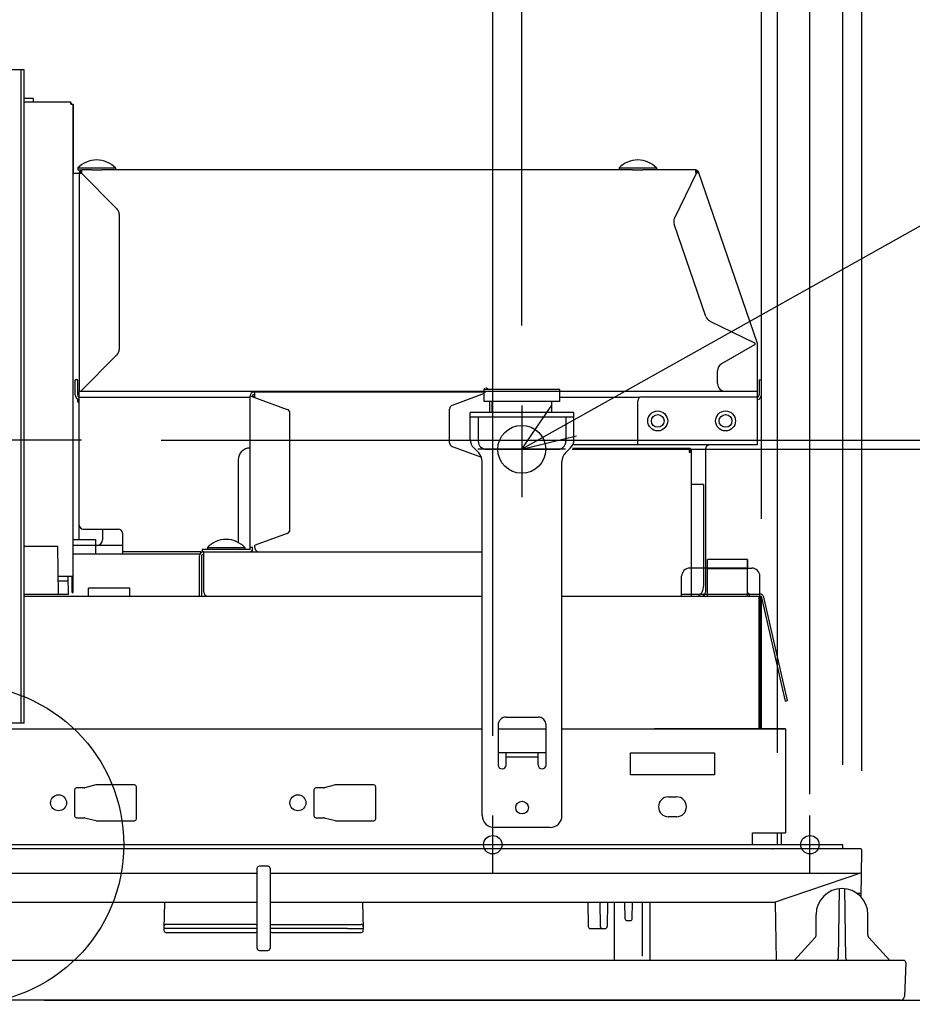
# Model space of a CAD drawing. Extents: x -916 to 948, y -313 to 1428.
# Drawn here: x 14 to 238, y -40 to 207 of the extents above; entities that cross this region are included whole.
import ezdxf

# ---------------------------------------------------------------- set-up
doc = ezdxf.new("R2010")
doc.units = 0
doc.header["$LTSCALE"] = 20
doc.header["$PDMODE"] = 3
doc.header["$PDSIZE"] = -2
doc.linetypes.add('DASHDOT', pattern=[5.5, 4, -0.6, 0.3, -0.6])
doc.layers.get('DEFPOINTS').update_dxf_attribs({"linetype": 'CONTINUOUS'})
for name, color, linetype in [('ARRANGE', 1, 'CONTINUOUS'), ('BASIS', 6, 'DASHDOT'), ('DETAIL', 5, 'CONTINUOUS'), ('FIX', 11, 'CONTINUOUS'), ('NOTE', 4, 'CONTINUOUS'), ('OUTLINE', 3, 'CONTINUOUS'), ('SIZE', 30, 'CONTINUOUS')]:
    doc.layers.add(name, color=color, linetype=linetype)

msp = doc.modelspace()

# ---------------------------------------------------------------- linework, layer by layer
at = {"layer": 'ARRANGE', "color": 1, "linetype": 'CONTINUOUS'}
msp.add_circle((0, 0), 40, dxfattribs=at)
at = {"layer": 'BASIS', "color": 6, "linetype": 'DASHDOT'}
for p, q in [((29.42, 101.41), (-138.93, 101.41)), ((128.79, 0), (-122.12, 0))]:
    msp.add_line(p, q, dxfattribs=at)
at = {"layer": 'DEFPOINTS', "color": 30, "linetype": 'CONTINUOUS'}
for p in [(139.77, 110.1), (29.35, 101.4), (150.83, 99.1), (199.86, 61.7), (132.51, 7.31), (203.86, 3), (219.33, 0), (220.26, 0), (219.33, 0), (219.33, 0), (225.05, -1.51), (212.02, -7.31), (235.95, -29.52)]:
    msp.add_point(p, dxfattribs=at)
at = {"layer": 'DETAIL', "color": 5, "linetype": 'CONTINUOUS'}
for p, q in [((15.04, 194.22), (4.44, 194.22)), ((14.24, 30.5), (14.24, 194.22)), ((15.04, 30.5), (15.04, 194.22)), ((17.33, 187.02), (15.04, 187.02)), ((15.04, 186.22), (26.74, 186.22)), ((17.34, 186.22), (17.33, 187.02)), ((26.74, 185.62), (26.74, 186.22)), ((26.74, 185.62), (27.34, 185.62)), ((27.34, 63.21), (27.34, 185.62)), ((28.49, 169.62), (28.49, 169.12)), ((28.49, 169.62), (37.89, 169.62)), ((28.49, 169.12), (29.44, 169.12)), ((28.84, 168.52), (28.84, 113.61)), ((29.14, 168.52), (28.84, 168.52)), ((38.26, 159.4), (29.14, 168.52)), ((29.44, 168.22), (29.44, 169.12)), ((31.9, 169.12), (29.44, 169.12)), ((31.9, 169.12), (34.49, 169.12)), ((167.56, 169.12), (34.49, 169.12)), ((37.89, 169.62), (37.89, 169.12)), ((164.16, 169.62), (173.56, 169.62)), ((164.16, 169.62), (164.16, 169.12)), ((167.56, 169.12), (170.15, 169.12)), ((183.43, 169.12), (170.15, 169.12)), ((173.56, 169.62), (173.56, 169.12)), ((183.53, 168.23), (178.07, 157.03)), ((183.22, 169.12), (183.23, 169.12)), ((183.23, 169.12), (183.23, 169.11)), ((183.23, 169.11), (183.23, 169.11)), ((183.23, 169.11), (183.23, 169.11)), ((183.23, 169.11), (183.24, 169.11)), ((183.24, 169.11), (183.24, 169.11)), ((183.24, 169.11), (183.24, 169.11)), ((183.24, 169.11), (183.25, 169.11)), ((183.25, 169.11), (183.25, 169.11)), ((183.25, 169.11), (183.25, 169.1)), ((183.25, 169.1), (183.25, 169.1)), ((183.25, 169.1), (183.25, 169.1)), ((183.25, 169.1), (183.25, 169.1)), ((183.25, 169.1), (183.26, 169.1)), ((183.26, 169.1), (183.26, 169.1)), ((183.26, 169.1), (183.26, 169.09)), ((183.26, 169.09), (183.26, 169.09)), ((183.26, 169.09), (183.26, 169.09)), ((183.26, 169.09), (183.26, 169.09)), ((183.26, 169.09), (183.26, 169.09)), ((183.26, 169.09), (183.26, 169.09)), ((183.26, 169.09), (183.27, 169.08)), ((183.27, 169.08), (183.27, 169.08)), ((183.27, 169.08), (183.27, 169.08)), ((183.27, 169.08), (183.27, 169.08)), ((183.27, 169.08), (183.27, 169.08)), ((183.27, 169.08), (183.27, 169.08)), ((183.27, 169.08), (183.27, 169.07)), ((183.27, 169.07), (183.28, 169.07)), ((183.27, 169.07), (183.27, 169.07)), ((183.28, 169.07), (183.28, 169.06)), ((183.28, 169.06), (183.28, 169.06)), ((183.28, 169.06), (183.28, 169.06)), ((183.28, 169.06), (183.28, 169.06)), ((183.28, 169.06), (183.28, 169.06)), ((183.28, 169.06), (183.28, 169.05)), ((183.28, 169.05), (183.29, 169.05)), ((183.29, 169.05), (183.29, 169.05)), ((183.29, 169.05), (183.29, 169.05)), ((183.29, 169.05), (183.29, 169.04)), ((183.29, 169.04), (183.29, 169.04)), ((183.29, 169.04), (183.29, 169.04)), ((183.29, 169.04), (183.29, 169.04)), ((183.29, 169.04), (183.29, 169.04)), ((183.29, 169.04), (183.3, 169.03)), ((183.3, 169.03), (183.3, 169.02)), ((183.3, 169.02), (183.3, 169.02)), ((183.3, 169.02), (183.3, 169.01)), ((183.3, 169.01), (183.31, 169)), ((183.31, 169), (183.31, 169)), ((183.31, 169), (183.31, 168.99)), ((183.31, 168.99), (183.31, 168.98)), ((183.31, 168.98), (183.31, 168.98)), ((183.31, 168.98), (183.32, 168.97)), ((183.32, 168.97), (183.32, 168.96)), ((183.32, 168.96), (183.32, 168.96)), ((183.32, 168.96), (183.32, 168.95)), ((183.32, 168.95), (183.33, 168.94)), ((183.33, 168.94), (183.33, 168.94)), ((183.33, 168.94), (183.33, 168.93)), ((183.33, 168.93), (183.33, 168.92)), ((183.33, 168.92), (183.33, 168.92)), ((183.33, 168.92), (183.34, 168.9)), ((183.34, 168.9), (183.34, 168.89)), ((183.34, 168.89), (183.34, 168.89)), ((183.34, 168.89), (183.34, 168.88)), ((183.34, 168.88), (183.35, 168.87)), ((183.35, 168.87), (183.35, 168.87)), ((183.35, 168.87), (183.35, 168.85)), ((183.35, 168.85), (183.35, 168.84)), ((183.35, 168.84), (183.35, 168.84)), ((183.35, 168.84), (183.36, 168.83)), ((183.36, 168.83), (183.36, 168.82)), ((183.36, 168.82), (183.36, 168.82)), ((183.36, 168.82), (183.36, 168.81)), ((183.43, 168.82), (183.36, 168.82)), ((183.36, 168.81), (183.36, 168.8)), ((183.36, 168.8), (183.36, 168.8)), ((183.36, 168.8), (183.37, 168.8)), ((183.37, 168.8), (183.37, 168.79)), ((183.37, 168.79), (183.37, 168.79)), ((183.37, 168.79), (183.37, 168.78)), ((183.37, 168.78), (183.37, 168.77)), ((183.37, 168.77), (183.37, 168.77)), ((183.37, 168.77), (183.37, 168.77)), ((183.37, 168.77), (183.37, 168.76)), ((183.37, 168.76), (183.37, 168.76)), ((183.37, 168.76), (183.38, 168.75)), ((183.38, 168.75), (183.38, 168.75)), ((183.53, 168.23), (183.43, 168.52)), ((183.53, 168.24), (183.54, 168.25)), ((183.53, 168.23), (183.54, 168.24)), ((183.53, 168.23), (183.53, 168.24)), ((183.54, 168.24), (183.56, 168.26)), ((183.54, 168.25), (183.55, 168.26)), ((183.54, 168.25), (183.54, 168.25)), ((183.55, 168.27), (183.56, 168.28)), ((183.55, 168.26), (183.55, 168.27)), ((183.55, 168.27), (183.55, 168.27)), ((183.56, 168.28), (183.57, 168.28)), ((183.56, 168.26), (183.57, 168.27)), ((183.56, 168.26), (183.56, 168.26)), ((183.57, 168.28), (183.58, 168.29)), ((183.57, 168.27), (183.59, 168.28)), ((183.57, 168.28), (183.57, 168.28)), ((183.58, 168.3), (183.59, 168.31)), ((183.58, 168.29), (183.58, 168.3)), ((183.58, 168.3), (183.58, 168.3)), ((183.59, 168.31), (183.6, 168.32)), ((183.59, 168.28), (183.61, 168.29)), ((183.59, 168.28), (183.59, 168.28)), ((183.6, 168.33), (183.61, 168.34)), ((183.6, 168.32), (183.6, 168.33)), ((183.6, 168.32), (183.6, 168.32)), ((183.61, 168.34), (183.62, 168.35)), ((183.61, 168.34), (183.61, 168.34)), ((183.61, 168.34), (183.61, 168.34)), ((183.61, 168.29), (183.62, 168.3)), ((183.62, 168.35), (183.63, 168.36)), ((183.62, 168.35), (183.62, 168.35)), ((183.62, 168.3), (183.64, 168.31)), ((183.62, 168.3), (183.62, 168.3)), ((183.63, 168.37), (183.64, 168.38)), ((183.63, 168.36), (183.63, 168.37)), ((183.63, 168.37), (183.63, 168.37)), ((183.64, 168.38), (183.64, 168.39)), ((183.64, 168.39), (183.64, 168.39)), ((183.64, 168.39), (183.65, 168.39)), ((183.64, 168.31), (183.65, 168.33)), ((183.65, 168.39), (183.66, 168.4)), ((183.65, 168.33), (183.67, 168.34)), ((183.65, 168.33), (183.65, 168.33)), ((183.66, 168.42), (183.67, 168.43)), ((183.66, 168.41), (183.66, 168.42)), ((183.66, 168.42), (183.66, 168.42)), ((183.66, 168.4), (183.66, 168.41)), ((183.66, 168.4), (183.66, 168.4)), ((183.67, 168.43), (183.68, 168.44)), ((183.67, 168.43), (183.67, 168.43)), ((183.67, 168.43), (183.67, 168.43)), ((183.67, 168.34), (183.68, 168.35)), ((183.68, 168.45), (183.69, 168.46)), ((183.68, 168.44), (183.68, 168.45)), ((183.68, 168.45), (183.68, 168.45)), ((183.68, 168.35), (183.7, 168.36)), ((183.68, 168.35), (183.68, 168.35)), ((183.69, 168.47), (183.7, 168.48)), ((183.69, 168.46), (183.69, 168.47)), ((183.69, 168.47), (183.69, 168.47)), ((183.69, 168.47), (183.69, 168.47)), ((183.7, 168.49), (183.7, 168.5)), ((183.7, 168.5), (183.7, 168.5)), ((183.7, 168.5), (183.71, 168.5)), ((183.7, 168.48), (183.7, 168.49)), ((183.7, 168.48), (183.7, 168.48)), ((183.7, 168.36), (183.71, 168.37)), ((183.71, 168.61), (184, 168.71)), ((183.72, 168.61), (183.71, 168.61)), ((183.71, 168.52), (183.72, 168.53)), ((183.71, 168.51), (183.71, 168.52)), ((183.71, 168.52), (183.71, 168.52)), ((183.71, 168.52), (183.71, 168.52)), ((183.71, 168.5), (183.71, 168.51)), ((183.71, 168.51), (183.71, 168.51)), ((183.71, 168.37), (183.73, 168.38)), ((183.71, 168.37), (183.71, 168.37)), ((183.72, 168.6), (183.72, 168.61)), ((183.72, 168.59), (183.72, 168.6)), ((183.72, 168.6), (183.72, 168.6)), ((183.72, 168.6), (183.72, 168.6)), ((183.72, 168.58), (183.72, 168.59)), ((183.72, 168.59), (183.72, 168.59)), ((183.72, 168.57), (183.72, 168.58)), ((183.72, 168.58), (183.72, 168.58)), ((183.72, 168.58), (183.72, 168.58)), ((183.72, 168.56), (183.72, 168.57)), ((183.72, 168.55), (183.72, 168.56)), ((183.72, 168.56), (183.72, 168.56)), ((183.72, 168.56), (183.72, 168.56)), ((183.72, 168.54), (183.72, 168.55)), ((183.72, 168.55), (183.72, 168.55)), ((183.72, 168.55), (183.72, 168.55)), ((183.72, 168.53), (183.72, 168.54)), ((183.72, 168.54), (183.72, 168.54)), ((183.73, 168.38), (183.74, 168.39)), ((183.74, 168.39), (183.75, 168.4)), ((183.74, 168.39), (183.74, 168.39)), ((183.75, 168.4), (183.77, 168.42)), ((183.77, 168.42), (183.78, 168.43)), ((183.77, 168.42), (183.77, 168.42)), ((183.78, 168.43), (183.79, 168.44)), ((183.79, 168.44), (183.81, 168.45)), ((183.79, 168.44), (183.79, 168.44)), ((183.81, 168.45), (183.82, 168.46)), ((183.84, 168.47), (183.85, 168.48)), ((183.85, 168.48), (183.86, 168.49)), ((183.86, 168.49), (183.87, 168.5)), ((183.86, 168.49), (183.86, 168.49)), ((183.87, 168.51), (183.88, 168.52)), ((183.87, 168.5), (183.87, 168.51)), ((183.87, 168.51), (183.87, 168.51)), ((183.88, 168.52), (183.89, 168.52)), ((183.89, 168.52), (183.9, 168.53)), ((183.89, 168.52), (183.89, 168.52)), ((183.9, 168.53), (183.91, 168.54)), ((183.91, 168.54), (183.92, 168.55)), ((183.91, 168.54), (183.91, 168.54)), ((183.92, 168.55), (183.93, 168.56)), ((183.93, 168.56), (183.93, 168.57)), ((183.93, 168.57), (183.94, 168.57)), ((183.93, 168.56), (183.93, 168.56)), ((183.94, 168.57), (183.94, 168.58)), ((183.94, 168.58), (183.94, 168.58)), ((183.94, 168.58), (183.95, 168.58)), ((183.94, 168.57), (183.94, 168.57)), ((183.94, 168.57), (183.94, 168.57)), ((183.95, 168.59), (183.96, 168.6)), ((183.95, 168.58), (183.95, 168.59)), ((183.95, 168.59), (183.95, 168.59)), ((183.95, 168.59), (183.95, 168.59)), ((183.96, 168.6), (183.96, 168.61)), ((183.96, 168.61), (183.96, 168.61)), ((183.96, 168.61), (183.97, 168.61)), ((183.96, 168.6), (183.96, 168.6)), ((183.96, 168.6), (183.96, 168.6)), ((183.97, 168.61), (183.97, 168.62)), ((183.97, 168.62), (183.98, 168.62)), ((183.97, 168.61), (183.97, 168.61)), ((183.97, 168.61), (183.97, 168.61)), ((183.98, 168.63), (183.98, 168.64)), ((183.98, 168.64), (183.98, 168.64)), ((183.98, 168.64), (183.99, 168.64)), ((183.98, 168.62), (183.98, 168.63)), ((183.98, 168.63), (183.98, 168.63)), ((183.98, 168.63), (183.98, 168.63)), ((183.98, 168.62), (183.98, 168.62)), ((183.98, 168.62), (183.98, 168.62)), ((183.99, 168.65), (183.99, 168.66)), ((183.99, 168.66), (183.99, 168.66)), ((183.99, 168.66), (184, 168.66)), ((183.99, 168.64), (183.99, 168.65)), ((183.99, 168.65), (183.99, 168.65)), ((183.99, 168.65), (183.99, 168.65)), ((184, 168.7), (184, 168.71)), ((184, 168.71), (184, 168.71)), ((184, 168.71), (198.83, 125.71)), ((184, 168.69), (184, 168.7)), ((184, 168.7), (184, 168.7)), ((184, 168.68), (184, 168.69)), ((184, 168.69), (184, 168.69)), ((184, 168.69), (184, 168.69)), ((184, 168.67), (184, 168.68)), ((184, 168.66), (184, 168.67)), ((184, 168.67), (184, 168.67)), ((38.84, 157.99), (38.84, 124.14)), ((185.94, 132.4), (177.97, 155.5)), ((186.95, 131.25), (198.14, 125.81)), ((198.15, 125.28), (189.86, 120.49)), ((198.86, 113.61), (198.86, 125.51)), ((29.14, 113.61), (38.26, 122.73)), ((188.86, 115.61), (188.86, 118.76)), ((27.84, 112.71), (27.84, 116.51)), ((28.44, 116.51), (27.84, 116.51)), ((28.44, 112.71), (28.44, 116.51)), ((199.26, 116.51), (199.86, 116.51)), ((199.26, 116.51), (199.26, 112.71)), ((199.86, 112.71), (199.86, 116.51)), ((28.84, 112.11), (28.84, 113.61)), ((29.44, 113.61), (28.84, 113.61)), ((29.44, 113.61), (29.44, 113.91)), ((48.84, 113.61), (29.44, 113.61)), ((75.5, 113.61), (48.84, 113.61)), ((114.35, 113.61), (75.5, 113.61)), ((133.35, 113.61), (114.35, 113.61)), ((149.35, 114.11), (130.35, 114.11)), ((130.35, 111.11), (130.35, 114.11)), ((130.45, 114.11), (130.45, 114.41)), ((198.84, 113.61), (133.35, 113.61)), ((149.35, 111.11), (149.35, 114.11)), ((198.86, 113.61), (198.84, 113.61)), ((198.86, 100.21), (198.86, 113.61)), ((28.49, 111.01), (28.49, 111.51)), ((28.84, 111.51), (28.49, 111.51)), ((28.84, 80.11), (28.84, 112.11)), ((71.65, 112.11), (28.84, 112.11)), ((71.65, 74.01), (71.65, 112.51)), ((71.65, 112.51), (80.99, 109.11)), ((72.25, 112.51), (72.85, 112.07)), ((130.75, 113.41), (72.55, 113.41)), ((72.55, 112.81), (72.85, 112.81)), ((72.85, 112.07), (72.85, 113.41)), ((130.35, 113.04), (122.31, 110.11)), ((149.35, 111.11), (130.35, 111.11)), ((131.65, 111.11), (131.65, 108.31)), ((132.35, 108.31), (132.35, 111.11)), ((147.35, 108.31), (147.35, 111.11)), ((169.42, 112.11), (149.35, 112.11)), ((168.86, 100.21), (168.86, 111.21)), ((169.86, 112.21), (198.86, 112.21)), ((28.84, 111.01), (28.49, 111.01)), ((121.65, 100.75), (121.65, 109.17)), ((81.65, 78.95), (81.65, 108.17)), ((152.85, 108.31), (126.85, 108.31)), ((126.85, 101.55), (126.85, 108.31)), ((152.85, 107.11), (126.85, 107.11)), ((128.85, 107.11), (128.85, 101.11)), ((150.85, 107.11), (150.85, 101.11)), ((152.85, 101.55), (152.85, 108.31)), ((122.31, 99.81), (129.65, 97.14)), ((127.73, 99.43), (128.97, 98.19)), ((130.85, 99.11), (148.85, 99.11)), ((150.73, 98.19), (151.97, 99.43)), ((181.76, 99.01), (152.43, 99.01)), ((181.76, 99.31), (152.59, 99.31)), ((198.86, 100.21), (152.85, 100.21)), ((181.76, 99.01), (181.76, 98.41)), ((182.06, 98.71), (182.06, 98.41)), ((182.36, 62.31), (182.36, 98.71)), ((185.86, 99.21), (185.86, 63.31)), ((68.65, 96.41), (68.65, 75.76)), ((181.76, 98.41), (182.36, 98.41)), ((129.85, 7.3), (129.85, 96.07)), ((149.85, 7.3), (149.85, 96.07)), ((185.36, 90.31), (182.36, 90.31)), ((185.36, 90.31), (185.36, 64.81)), ((28.84, 76.51), (28.84, 80.11)), ((29.84, 79.11), (38.64, 79.11)), ((34.64, 79.11), (34.64, 76.41)), ((27.34, 76.51), (32.87, 76.51)), ((32.87, 76.51), (32.87, 72.81)), ((39.64, 78.11), (39.64, 73.41)), ((80.99, 78.01), (72.9, 75.06)), ((23.44, 74.71), (15.04, 74.71)), ((23.65, 62.71), (23.44, 74.71)), ((39.64, 75.01), (27.34, 75.01)), ((60.95, 74.51), (70.35, 74.51)), ((60.95, 74.51), (60.95, 74.01)), ((70.35, 74.51), (70.35, 74.01)), ((71.65, 74.61), (72.25, 74.61)), ((72.25, 73.41), (72.25, 74.61)), ((72.85, 74.41), (72.85, 75.04)), ((72.9, 75.06), (72.9, 75.06)), ((39.64, 72.81), (27.34, 72.81)), ((39.64, 73.41), (39.64, 72.81)), ((59.28, 73.41), (39.64, 73.41)), ((59.01, 72.81), (39.64, 72.81)), ((58.85, 72.21), (58.85, 62.31)), ((59.45, 72.21), (59.45, 62.31)), ((71.65, 74.01), (59.65, 74.01)), ((59.65, 74.01), (59.65, 73.41)), ((59.95, 73.41), (59.65, 73.41)), ((60.05, 63.31), (60.05, 73.41)), ((60.05, 73.41), (129.85, 73.41)), ((73.15, 73.69), (73.15, 73.41)), ((196.36, 69.31), (181.86, 69.31)), ((186.36, 62.31), (186.36, 71.51)), ((196.36, 71.51), (186.36, 71.51)), ((196.36, 69.11), (186.36, 69.11)), ((196.36, 62.31), (196.36, 71.51)), ((196.36, 69.31), (197.46, 69.31)), ((27.34, 67.21), (23.57, 67.21)), ((26.14, 62.71), (26.06, 67.21)), ((27.04, 63.21), (27.04, 67.21)), ((179.86, 62.31), (179.86, 67.31)), ((199.46, 62.31), (199.46, 67.31)), ((26.08, 66.01), (23.59, 66.01)), ((31.15, 62.31), (31.18, 64.31)), ((41.52, 64.31), (31.18, 64.31)), ((41.54, 62.31), (41.52, 64.31)), ((26.14, 62.71), (15.04, 62.71)), ((15.04, 62.31), (129.85, 62.31)), ((27.04, 63.21), (27.34, 63.21)), ((149.85, 62.31), (199.26, 62.31)), ((179.86, 62.81), (199.46, 62.81)), ((179.86, 62.31), (199.46, 62.31)), ((196.36, 62.81), (196.76, 62.81)), ((196.76, 62.81), (196.76, 62.31)), ((199.26, 29), (199.26, 62.31)), ((199.56, 29), (199.56, 61.71)), ((199.86, 29), (199.86, 61.71)), ((205.93, 36), (199.95, 61.92)), ((206.42, 36.11), (200.44, 62.03)), ((205.93, 36), (206.42, 36.11)), ((15.04, 30.5), (7.94, 30.5)), ((133.85, 30), (133.85, 20)), ((135.85, 32), (143.85, 32)), ((145.85, 20), (145.85, 30)), ((-129.77, 29), (129.85, 29)), ((-126.97, 29), (127.05, 29)), ((133.85, 29), (145.85, 29)), ((149.85, 29), (205.86, 29)), ((204.86, 29), (173.06, 29)), ((205.86, 29), (205.86, 3)), ((145.85, 23), (133.85, 23)), ((135.85, 20), (135.85, 23)), ((143.85, 20), (143.85, 23)), ((167.06, 17.5), (167.06, 23)), ((167.06, 23), (188.06, 23)), ((188.06, 23), (188.06, 17.5)), ((135.85, 22), (143.85, 22)), ((188.06, 17.5), (167.06, 17.5)), ((33.02, 14.97), (30.26, 14.28)), ((42.64, 15), (33.27, 15)), ((93.03, 14.97), (90.27, 14.28)), ((102.65, 15), (93.27, 15)), ((27.64, 13.75), (27.64, 7.25)), ((30.02, 14.25), (28.14, 14.25)), ((43.14, 6.5), (43.14, 14.5)), ((87.65, 13.75), (87.65, 7.25)), ((90.03, 14.25), (88.15, 14.25)), ((103.15, 6.5), (103.15, 14.5)), ((176.56, 12), (178.56, 12)), ((28.14, 6.75), (30.02, 6.75)), ((30.26, 6.72), (33.02, 6.03)), ((33.27, 6), (42.64, 6)), ((88.15, 6.75), (90.03, 6.75)), ((90.27, 6.72), (93.03, 6.03)), ((93.27, 6), (102.65, 6)), ((178.56, 7), (176.56, 7)), ((146.85, 4.3), (132.85, 4.3)), ((197.66, 0), (197.66, 3)), ((197.66, 3), (205.86, 3)), ((203.86, 0), (203.86, 3)), ((204.86, 0), (204.86, 3)), ((220.26, 0), (-220.18, 0)), ((220.26, -1), (220.26, 0)), ((224.55, -1), (-224.47, -1)), ((224.85, -13.11), (225.05, -1.51)), ((-224.87, -7.17), (73.42, -7.17)), ((73.42, -25.91), (73.42, -5.91)), ((76.17, -5.41), (73.92, -5.41)), ((76.67, -5.91), (76.67, -25.91)), ((76.67, -7.17), (224.56, -7.17)), ((224.96, -7.04), (203.06, -14.5)), ((219.37, -11.04), (219.07, -28.51)), ((221.05, -28.51), (220.75, -11.04)), ((224.87, -12.25), (223.89, -12.25)), ((73.42, -14.5), (-219.98, -14.5)), ((50.16, -14.5), (50.04, -21)), ((203.29, -14.5), (76.67, -14.5)), ((100.05, -21), (99.94, -14.5)), ((156.32, -14.5), (156.42, -20.51)), ((159.31, -14.5), (159.42, -20.41)), ((161.3, -14.5), (161.19, -20.51)), ((163.06, -29), (163.06, -14.62)), ((165.56, -14.5), (165.63, -18.51)), ((167.48, -18.51), (167.55, -14.5)), ((170.06, -27.96), (170.06, -14.5)), ((171.86, -14.5), (171.86, -29)), ((203.29, -14.5), (203.55, -29)), ((166.13, -19), (166.98, -19)), ((213.56, -22.61), (213.56, -17.5)), ((226.56, -22.61), (226.56, -17.5)), ((54, -21), (50.04, -21)), ((50.04, -21), (50.05, -21.51)), ((73.07, -20), (50.55, -20)), ((50.55, -22), (73.07, -22)), ((73.19, -21), (54, -21)), ((73.42, -21), (73.19, -21)), ((76.67, -21), (76.9, -21)), ((96.09, -21), (76.9, -21)), ((77.02, -20), (99.54, -20)), ((77.02, -22), (99.54, -22)), ((96.09, -21), (100.05, -21)), ((100.04, -21.51), (100.05, -21)), ((156.92, -21), (160.69, -21)), ((208.06, -29), (213.3, -23.29)), ((232.06, -29), (226.82, -23.29)), ((74.02, -26.51), (76.07, -26.51)), ((235.54, -29), (-235.46, -29)), ((236.04, -29.52), (235.71, -38.04)), ((234.71, -39), (-234.63, -39))]:
    msp.add_line(p, q, dxfattribs=at)
for centre, radius in [((173.86, 106.21), 2.5), ((190.86, 106.21), 2.5), ((173.86, 106.21), 1.6), ((190.86, 106.21), 1.6), ((23.64, 10.5), 2), ((83.65, 10.5), 2), ((139.85, 9.3), 1.6)]:
    msp.add_circle(centre, radius, dxfattribs=at)
for centre, radius, start, end in [((26.44, 185.32), 0.6, 30.0383, 59.9617), ((33.19, 165.09), 6.52, 43.8974, 136.1026), ((168.86, 165.09), 6.52, 43.8974, 136.1026), ((29.44, 168.52), 0.6, 90, 180), ((29.44, 168.52), 0.3, 90, 180), ((175.95, 166.98), 7.64, 12.7605, 13.333), ((161.69, 163.77), 22.25, 12.3147, 12.7244), ((183.43, 168.52), 0.6, 19.0256, 90), ((183.43, 168.52), 0.3, 19.0256, 90), ((182.42, 170.11), 2.16, 310.356, 310.9124), ((36.84, 157.99), 2, 0, 45), ((179.87, 156.15), 2, 154.0256, 199.0256), ((187.83, 133.05), 2, 199.0256, 244.0256), ((36.84, 124.14), 2, 315, 0), ((198, 125.54), 0.3, 300, 64.0256), ((198.26, 125.51), 0.6, 0, 19.0256), ((190.86, 118.76), 2, 120, 180), ((130.75, 113.51), 0.9, 41.8103, 90), ((190.86, 115.61), 2, 180, 270), ((29.04, 112.71), 1.2, 180, 260.4026), ((29.04, 112.71), 0.6, 180, 250.5248), ((72.55, 112.51), 0.9, 90, 180), ((72.55, 112.51), 0.3, 90, 180), ((169.86, 111.21), 1, 90, 180), ((198.66, 112.71), 0.6, 289.4712, 0), ((198.66, 112.71), 1.2, 279.5941, 0), ((33.19, 115.53), 6.52, 223.8974, 228.0547), ((80.65, 108.17), 1, 0, 70), ((122.65, 109.17), 1, 110, 180), ((129.85, 101.55), 3, 180, 225), ((149.85, 101.55), 3, 315, 0), ((71.65, 96.41), 3, 90, 180), ((122.65, 100.75), 1, 180, 250), ((130.85, 101.11), 2, 180, 270), ((148.85, 101.11), 2, 270, 0), ((181.76, 98.71), 0.6, 0, 90), ((181.76, 98.71), 0.3, 0, 90), ((186.86, 99.21), 1, 90, 180), ((126.85, 96.07), 3, 0, 45), ((152.85, 96.07), 3, 135, 180), ((29.84, 80.11), 1, 180, 270), ((38.64, 78.11), 1, 0, 90), ((65.65, 69.98), 6.52, 43.8974, 136.1026), ((80.65, 78.95), 1, 290, 0), ((33.24, 76.41), 1.4, 270, 0), ((72.56, 76.01), 1.01, 286.5491, 290.0001), ((73.85, 74.41), 1, 180, 270), ((60.05, 72.21), 1.2, 90, 180), ((60.05, 72.21), 0.6, 90, 180), ((71.65, 74.01), 0.6, 270, 0), ((181.86, 67.31), 2, 90, 180), ((197.46, 67.31), 2, 0, 90), ((182.36, 64.81), 3, 303.4708, 0), ((61.05, 63.31), 1, 180, 270), ((184.86, 63.31), 1, 270, 0), ((192.06, 58.28), 6.52, 43.8974, 48.6487), ((199.26, 61.71), 0.6, 0, 90), ((199.26, 61.71), 0.3, 0, 90), ((199.46, 61.81), 1, 13, 90), ((199.46, 61.81), 0.5, 13, 90), ((135.85, 30), 2, 90, 180), ((143.85, 30), 2, 0, 90), ((134.85, 20), 1, 180, 0), ((144.85, 20), 1, 180, 0), ((33.27, 14), 1, 90, 104.0362), ((42.64, 14.5), 0.5, 0, 90), ((93.27, 14), 1, 90, 104.0362), ((102.65, 14.5), 0.5, 0, 90), ((28.14, 13.75), 0.5, 90, 180), ((30.02, 15.25), 1, 270, 284.0362), ((88.15, 13.75), 0.5, 90, 180), ((90.03, 15.25), 1, 270, 284.0362), ((176.56, 9.5), 2.5, 90, 270), ((178.56, 9.5), 2.5, 270, 90), ((28.14, 7.25), 0.5, 180, 270), ((30.02, 5.75), 1, 75.9638, 90), ((33.27, 7), 1, 255.9638, 270), ((42.64, 6.5), 0.5, 270, 0), ((88.15, 7.25), 0.5, 180, 270), ((90.03, 5.75), 1, 75.9638, 90), ((93.27, 7), 1, 255.9638, 270), ((102.65, 6.5), 0.5, 270, 0), ((132.85, 7.3), 3, 180, 270), ((146.85, 7.3), 3, 270, 0), ((202.76, 0.2), 1.2, 260.5361, 270), ((224.55, -1.5), 0.5, 359, 90), ((73.92, -5.91), 0.5, 90.0175, 180), ((76.17, -5.91), 0.5, 0, 90), ((215.04, -1.21), 5.97, 270, 270.1541), ((220.06, -17.5), 6.5, 0, 180), ((166.13, -18.5), 0.5, 181, 270), ((166.98, -18.5), 0.5, 270, 359), ((50.55, -20.5), 0.5, 90, 179), ((50.55, -21.5), 0.5, 181, 270), ((73.07, -19.5), 0.5, 270, 314.2039), ((73.07, -22.5), 0.5, 45.7881, 90), ((77.02, -19.5), 0.5, 225.7962, 270), ((77.02, -22.5), 0.5, 90, 134.2343), ((99.54, -20.5), 0.5, 1, 90), ((99.54, -21.5), 0.5, 270, 359), ((156.92, -20.5), 0.5, 181, 270), ((160.02, -20.4), 0.6, 181.0089, 270), ((160.69, -20.5), 0.5, 270, 359), ((212.56, -22.61), 1, 317.4896, 0), ((227.56, -22.61), 1, 180, 222.5104), ((74.02, -25.91), 0.6, 180, 270), ((76.07, -25.91), 0.6, 270, 0), ((218.57, -28.5), 0.5, 270, 359), ((221.55, -28.5), 0.5, 181, 270), ((235.54, -29.5), 0.5, 358, 90), ((234.71, -38), 1, 270, 358)]:
    msp.add_arc(centre, radius, start, end, dxfattribs=at)
at = {"layer": 'FIX', "color": 11, "linetype": 'DASHDOT'}
for p, q in [((139.82, 0), (125.2, 0)), ((219.33, 0), (204.71, 0))]:
    msp.add_line(p, q, dxfattribs=at)
at = {"layer": 'FIX', "color": 11, "linetype": 'CONTINUOUS'}
for centre, radius in [((139.77, 99.1), 6), ((132.51, 0), 2.31), ((212.02, 0), 2.31)]:
    msp.add_circle(centre, radius, dxfattribs=at)
at = {"layer": 'NOTE', "color": 4, "linetype": 'CONTINUOUS'}
for p, q in [((281.27, 178.39), (139.77, 99.13)), ((139.77, 99.13), (147.3, 110.14)), ((139.77, 99.13), (153.47, 102.51))]:
    msp.add_line(p, q, dxfattribs=at)
at = {"layer": 'NOTE', "color": 4, "linetype": 'DASHDOT'}
for p, q in [((139.77, 110.1), (139.77, 87.1)), ((150.77, 99.1), (128.77, 99.1)), ((132.51, -7.31), (132.51, 7.31)), ((212.02, -7.31), (212.02, 7.31))]:
    msp.add_line(p, q, dxfattribs=at)
at = {"layer": 'OUTLINE', "color": 3, "linetype": 'CONTINUOUS'}
for p, q in [((15.04, 194.22), (4.44, 194.22)), ((15.04, 30.5), (15.04, 194.22)), ((17.33, 187.02), (15.04, 187.02)), ((15.04, 186.22), (26.74, 186.22)), ((17.34, 186.22), (17.33, 187.02)), ((26.74, 185.62), (26.74, 186.22)), ((26.74, 185.62), (27.34, 185.62)), ((27.34, 185.62), (27.34, 168.22)), ((29.44, 168.22), (27.34, 168.22)), ((28.49, 169.12), (29.44, 169.12)), ((29.14, 168.52), (28.84, 168.52)), ((29.44, 168.22), (29.44, 169.12)), ((31.9, 169.12), (29.44, 169.12)), ((31.9, 169.12), (34.49, 169.12)), ((167.56, 169.12), (34.49, 169.12)), ((167.56, 169.12), (170.15, 169.12)), ((183.43, 169.12), (170.15, 169.12)), ((183.22, 169.12), (183.23, 169.12)), ((183.23, 169.12), (183.23, 169.11)), ((183.23, 169.11), (183.23, 169.11)), ((183.23, 169.11), (183.23, 169.11)), ((183.23, 169.11), (183.24, 169.11)), ((183.24, 169.11), (183.24, 169.11)), ((183.24, 169.11), (183.24, 169.11)), ((183.24, 169.11), (183.25, 169.11)), ((183.25, 169.11), (183.25, 169.11)), ((183.25, 169.11), (183.25, 169.1)), ((183.25, 169.1), (183.25, 169.1)), ((183.25, 169.1), (183.25, 169.1)), ((183.25, 169.1), (183.25, 169.1)), ((183.25, 169.1), (183.26, 169.1)), ((183.26, 169.1), (183.26, 169.1)), ((183.26, 169.1), (183.26, 169.09)), ((183.26, 169.09), (183.26, 169.09)), ((183.26, 169.09), (183.26, 169.09)), ((183.26, 169.09), (183.26, 169.09)), ((183.26, 169.09), (183.26, 169.09)), ((183.26, 169.09), (183.26, 169.09)), ((183.26, 169.09), (183.27, 169.08)), ((183.27, 169.08), (183.27, 169.08)), ((183.27, 169.08), (183.27, 169.08)), ((183.27, 169.08), (183.27, 169.08)), ((183.27, 169.08), (183.27, 169.08)), ((183.27, 169.08), (183.27, 169.08)), ((183.27, 169.08), (183.27, 169.07)), ((183.27, 169.07), (183.28, 169.07)), ((183.27, 169.07), (183.27, 169.07)), ((183.28, 169.07), (183.28, 169.06)), ((183.28, 169.06), (183.28, 169.06)), ((183.28, 169.06), (183.28, 169.06)), ((183.28, 169.06), (183.28, 169.06)), ((183.28, 169.06), (183.28, 169.06)), ((183.28, 169.06), (183.28, 169.05)), ((183.28, 169.05), (183.29, 169.05)), ((183.29, 169.05), (183.29, 169.05)), ((183.29, 169.05), (183.29, 169.05)), ((183.29, 169.05), (183.29, 169.04)), ((183.29, 169.04), (183.29, 169.04)), ((183.29, 169.04), (183.29, 169.04)), ((183.29, 169.04), (183.29, 169.04)), ((183.29, 169.04), (183.29, 169.04)), ((183.29, 169.04), (183.3, 169.03)), ((183.3, 169.03), (183.3, 169.02)), ((183.3, 169.02), (183.3, 169.02)), ((183.3, 169.02), (183.3, 169.01)), ((183.3, 169.01), (183.31, 169)), ((183.31, 169), (183.31, 169)), ((183.31, 169), (183.31, 168.99)), ((183.31, 168.99), (183.31, 168.98)), ((183.31, 168.98), (183.31, 168.98)), ((183.31, 168.98), (183.32, 168.97)), ((183.32, 168.97), (183.32, 168.96)), ((183.32, 168.96), (183.32, 168.96)), ((183.32, 168.96), (183.32, 168.95)), ((183.32, 168.95), (183.33, 168.94)), ((183.33, 168.94), (183.33, 168.94)), ((183.33, 168.94), (183.33, 168.93)), ((183.33, 168.93), (183.33, 168.92)), ((183.33, 168.92), (183.33, 168.92)), ((183.33, 168.92), (183.34, 168.9)), ((183.34, 168.9), (183.34, 168.89)), ((183.34, 168.89), (183.34, 168.89)), ((183.34, 168.89), (183.34, 168.88)), ((183.34, 168.88), (183.35, 168.87)), ((183.35, 168.87), (183.35, 168.87)), ((183.35, 168.87), (183.35, 168.85)), ((183.35, 168.85), (183.35, 168.84)), ((183.35, 168.84), (183.35, 168.84)), ((183.35, 168.84), (183.36, 168.83)), ((183.36, 168.83), (183.36, 168.82)), ((183.36, 168.82), (183.36, 168.82)), ((183.36, 168.82), (183.36, 168.81)), ((183.43, 168.82), (183.36, 168.82)), ((183.36, 168.81), (183.36, 168.8)), ((183.36, 168.8), (183.36, 168.8)), ((183.36, 168.8), (183.37, 168.8)), ((183.37, 168.8), (183.37, 168.79)), ((183.37, 168.79), (183.37, 168.79)), ((183.37, 168.79), (183.37, 168.78)), ((183.37, 168.78), (183.37, 168.77)), ((183.37, 168.77), (183.37, 168.77)), ((183.37, 168.77), (183.37, 168.77)), ((183.37, 168.77), (183.37, 168.76)), ((183.37, 168.76), (183.37, 168.76)), ((183.37, 168.76), (183.38, 168.75)), ((183.38, 168.75), (183.38, 168.75)), ((183.53, 168.23), (183.43, 168.52)), ((183.53, 168.24), (183.54, 168.25)), ((183.53, 168.23), (183.54, 168.24)), ((183.53, 168.23), (183.53, 168.24)), ((183.54, 168.24), (183.56, 168.26)), ((183.54, 168.25), (183.55, 168.26)), ((183.54, 168.25), (183.54, 168.25)), ((183.55, 168.27), (183.56, 168.28)), ((183.55, 168.26), (183.55, 168.27)), ((183.55, 168.27), (183.55, 168.27)), ((183.56, 168.28), (183.57, 168.28)), ((183.56, 168.26), (183.57, 168.27)), ((183.56, 168.26), (183.56, 168.26)), ((183.57, 168.28), (183.58, 168.29)), ((183.57, 168.27), (183.59, 168.28)), ((183.57, 168.28), (183.57, 168.28)), ((183.58, 168.3), (183.59, 168.31)), ((183.58, 168.29), (183.58, 168.3)), ((183.58, 168.3), (183.58, 168.3)), ((183.59, 168.31), (183.6, 168.32)), ((183.59, 168.28), (183.61, 168.29)), ((183.59, 168.28), (183.59, 168.28)), ((183.6, 168.33), (183.61, 168.34)), ((183.6, 168.32), (183.6, 168.33)), ((183.6, 168.32), (183.6, 168.32)), ((183.61, 168.34), (183.62, 168.35)), ((183.61, 168.34), (183.61, 168.34)), ((183.61, 168.34), (183.61, 168.34)), ((183.61, 168.29), (183.62, 168.3)), ((183.62, 168.35), (183.63, 168.36)), ((183.62, 168.35), (183.62, 168.35)), ((183.62, 168.3), (183.64, 168.31)), ((183.62, 168.3), (183.62, 168.3)), ((183.63, 168.37), (183.64, 168.38)), ((183.63, 168.36), (183.63, 168.37)), ((183.63, 168.37), (183.63, 168.37)), ((183.64, 168.38), (183.64, 168.39)), ((183.64, 168.39), (183.64, 168.39)), ((183.64, 168.39), (183.65, 168.39)), ((183.64, 168.31), (183.65, 168.33)), ((183.65, 168.39), (183.66, 168.4)), ((183.65, 168.33), (183.67, 168.34)), ((183.65, 168.33), (183.65, 168.33)), ((183.66, 168.42), (183.67, 168.43)), ((183.66, 168.41), (183.66, 168.42)), ((183.66, 168.42), (183.66, 168.42)), ((183.66, 168.4), (183.66, 168.41)), ((183.66, 168.4), (183.66, 168.4)), ((183.67, 168.43), (183.68, 168.44)), ((183.67, 168.43), (183.67, 168.43)), ((183.67, 168.43), (183.67, 168.43)), ((183.67, 168.34), (183.68, 168.35)), ((183.68, 168.45), (183.69, 168.46)), ((183.68, 168.44), (183.68, 168.45)), ((183.68, 168.45), (183.68, 168.45)), ((183.68, 168.35), (183.7, 168.36)), ((183.68, 168.35), (183.68, 168.35)), ((183.69, 168.47), (183.7, 168.48)), ((183.69, 168.46), (183.69, 168.47)), ((183.69, 168.47), (183.69, 168.47)), ((183.69, 168.47), (183.69, 168.47)), ((183.7, 168.49), (183.7, 168.5)), ((183.7, 168.5), (183.7, 168.5)), ((183.7, 168.5), (183.71, 168.5)), ((183.7, 168.48), (183.7, 168.49)), ((183.7, 168.48), (183.7, 168.48)), ((183.7, 168.36), (183.71, 168.37)), ((183.71, 168.61), (184, 168.71)), ((183.72, 168.61), (183.71, 168.61)), ((183.71, 168.52), (183.72, 168.53)), ((183.71, 168.51), (183.71, 168.52)), ((183.71, 168.52), (183.71, 168.52)), ((183.71, 168.52), (183.71, 168.52)), ((183.71, 168.5), (183.71, 168.51)), ((183.71, 168.51), (183.71, 168.51)), ((183.71, 168.37), (183.73, 168.38)), ((183.71, 168.37), (183.71, 168.37)), ((183.72, 168.6), (183.72, 168.61)), ((183.72, 168.59), (183.72, 168.6)), ((183.72, 168.6), (183.72, 168.6)), ((183.72, 168.6), (183.72, 168.6)), ((183.72, 168.58), (183.72, 168.59)), ((183.72, 168.59), (183.72, 168.59)), ((183.72, 168.57), (183.72, 168.58)), ((183.72, 168.58), (183.72, 168.58)), ((183.72, 168.58), (183.72, 168.58)), ((183.72, 168.56), (183.72, 168.57)), ((183.72, 168.55), (183.72, 168.56)), ((183.72, 168.56), (183.72, 168.56)), ((183.72, 168.56), (183.72, 168.56)), ((183.72, 168.54), (183.72, 168.55)), ((183.72, 168.55), (183.72, 168.55)), ((183.72, 168.55), (183.72, 168.55)), ((183.72, 168.53), (183.72, 168.54)), ((183.72, 168.54), (183.72, 168.54)), ((183.73, 168.38), (183.74, 168.39)), ((183.74, 168.39), (183.75, 168.4)), ((183.74, 168.39), (183.74, 168.39)), ((183.75, 168.4), (183.77, 168.42)), ((183.77, 168.42), (183.78, 168.43)), ((183.77, 168.42), (183.77, 168.42)), ((183.78, 168.43), (183.79, 168.44)), ((183.79, 168.44), (183.81, 168.45)), ((183.79, 168.44), (183.79, 168.44)), ((183.81, 168.45), (183.82, 168.46)), ((183.84, 168.47), (183.85, 168.48)), ((183.85, 168.48), (183.86, 168.49)), ((183.86, 168.49), (183.87, 168.5)), ((183.86, 168.49), (183.86, 168.49)), ((183.87, 168.51), (183.88, 168.52)), ((183.87, 168.5), (183.87, 168.51)), ((183.87, 168.51), (183.87, 168.51)), ((183.88, 168.52), (183.89, 168.52)), ((183.89, 168.52), (183.9, 168.53)), ((183.89, 168.52), (183.89, 168.52)), ((183.9, 168.53), (183.91, 168.54)), ((183.91, 168.54), (183.92, 168.55)), ((183.91, 168.54), (183.91, 168.54)), ((183.92, 168.55), (183.93, 168.56)), ((183.93, 168.56), (183.93, 168.57)), ((183.93, 168.57), (183.94, 168.57)), ((183.93, 168.56), (183.93, 168.56)), ((183.94, 168.57), (183.94, 168.58)), ((183.94, 168.58), (183.94, 168.58)), ((183.94, 168.58), (183.95, 168.58)), ((183.94, 168.57), (183.94, 168.57)), ((183.94, 168.57), (183.94, 168.57)), ((183.95, 168.59), (183.96, 168.6)), ((183.95, 168.58), (183.95, 168.59)), ((183.95, 168.59), (183.95, 168.59)), ((183.95, 168.59), (183.95, 168.59)), ((183.96, 168.6), (183.96, 168.61)), ((183.96, 168.61), (183.96, 168.61)), ((183.96, 168.61), (183.97, 168.61)), ((183.96, 168.6), (183.96, 168.6)), ((183.96, 168.6), (183.96, 168.6)), ((183.97, 168.61), (183.97, 168.62)), ((183.97, 168.62), (183.98, 168.62)), ((183.97, 168.61), (183.97, 168.61)), ((183.97, 168.61), (183.97, 168.61)), ((183.98, 168.63), (183.98, 168.64)), ((183.98, 168.64), (183.98, 168.64)), ((183.98, 168.64), (183.99, 168.64)), ((183.98, 168.62), (183.98, 168.63)), ((183.98, 168.63), (183.98, 168.63)), ((183.98, 168.63), (183.98, 168.63)), ((183.98, 168.62), (183.98, 168.62)), ((183.98, 168.62), (183.98, 168.62)), ((183.99, 168.65), (183.99, 168.66)), ((183.99, 168.66), (183.99, 168.66)), ((183.99, 168.66), (184, 168.66)), ((183.99, 168.64), (183.99, 168.65)), ((183.99, 168.65), (183.99, 168.65)), ((183.99, 168.65), (183.99, 168.65)), ((184, 168.7), (184, 168.71)), ((184, 168.71), (184, 168.71)), ((184, 168.71), (198.83, 125.71)), ((184, 168.69), (184, 168.7)), ((184, 168.7), (184, 168.7)), ((184, 168.68), (184, 168.69)), ((184, 168.69), (184, 168.69)), ((184, 168.69), (184, 168.69)), ((184, 168.67), (184, 168.68)), ((184, 168.66), (184, 168.67)), ((184, 168.67), (184, 168.67)), ((198.86, 113.61), (198.86, 125.51)), ((199.26, 116.51), (199.86, 116.51)), ((199.26, 116.51), (199.26, 112.71)), ((199.86, 112.71), (199.86, 116.51)), ((198.86, 113.61), (198.84, 113.61)), ((198.86, 100.21), (198.86, 113.61)), ((198.86, 100.21), (152.85, 100.21)), ((185.86, 99.21), (185.86, 63.31)), ((196.36, 71.51), (186.36, 71.51)), ((196.36, 71.51), (196.36, 69.31)), ((196.36, 69.31), (197.46, 69.31)), ((199.46, 62.31), (199.46, 67.31)), ((199.26, 29), (199.26, 62.31)), ((199.56, 29), (199.56, 61.71)), ((199.86, 29), (199.86, 61.71)), ((205.93, 36), (199.95, 61.92)), ((206.42, 36.11), (200.44, 62.03)), ((205.93, 36), (206.42, 36.11)), ((205.86, 29), (199.86, 29)), ((205.86, 29), (205.86, 3)), ((197.66, 0), (197.66, 3)), ((197.66, 3), (205.86, 3)), ((203.86, 0), (203.86, 3)), ((204.86, 0), (204.86, 3)), ((220.26, 0), (-220.18, 0)), ((220.26, -1), (220.26, 0)), ((224.55, -1), (-224.47, -1)), ((224.85, -13.11), (225.05, -1.51)), ((224.87, -12.25), (223.89, -12.25)), ((226.56, -22.61), (226.56, -17.5)), ((232.06, -29), (226.82, -23.29)), ((235.54, -29), (-235.46, -29)), ((236.04, -29.52), (235.71, -38.04)), ((234.71, -39), (-234.63, -39))]:
    msp.add_line(p, q, dxfattribs=at)
for centre, radius, start, end in [((26.44, 185.32), 0.6, 30.0383, 59.9617), ((29.44, 168.52), 0.6, 90, 180), ((29.44, 168.52), 0.3, 90, 180), ((175.95, 166.98), 7.64, 12.7605, 13.333), ((161.69, 163.77), 22.25, 12.3147, 12.7244), ((183.43, 168.52), 0.6, 19.0256, 90), ((183.43, 168.52), 0.3, 19.0256, 90), ((182.42, 170.11), 2.16, 310.356, 310.9124), ((198.26, 125.51), 0.6, 0, 19.0256), ((198.66, 112.71), 0.6, 289.4712, 0), ((198.66, 112.71), 1.2, 279.5941, 0), ((186.86, 99.21), 1, 90, 180), ((197.46, 67.31), 2, 0, 90), ((199.26, 61.71), 0.6, 0, 90), ((199.26, 61.71), 0.3, 0, 90), ((199.46, 61.81), 1, 13, 90), ((199.46, 61.81), 0.5, 13, 90), ((202.76, 0.2), 1.2, 260.5361, 270), ((224.55, -1.5), 0.5, 359, 90), ((220.06, -17.5), 6.5, 0, 180), ((227.56, -22.61), 1, 180, 222.5104), ((235.54, -29.5), 0.5, 358, 90), ((234.71, -38), 1, 270, 358)]:
    msp.add_arc(centre, radius, start, end, dxfattribs=at)
at = {"layer": 'SIZE', "color": 30, "linetype": 'CONTINUOUS'}
for p, q in [((225.05, 18.49), (225.05, 1347.85)), ((220.26, 20), (220.26, 1232.15)), ((212.02, 12.69), (212.02, 1120.97)), ((203.86, 23), (203.86, 995.16)), ((199.86, 81.7), (199.86, 873.5)), ((139.77, 130.1), (139.77, 753.96)), ((132.51, 27.31), (132.51, 624.29)), ((49.35, 101.4), (805.89, 101.4)), ((170.83, 99.1), (649.36, 99.1)), ((20, -39), (649.36, -39))]:
    msp.add_line(p, q, dxfattribs=at)

doc.saveas('drawing.dxf')
